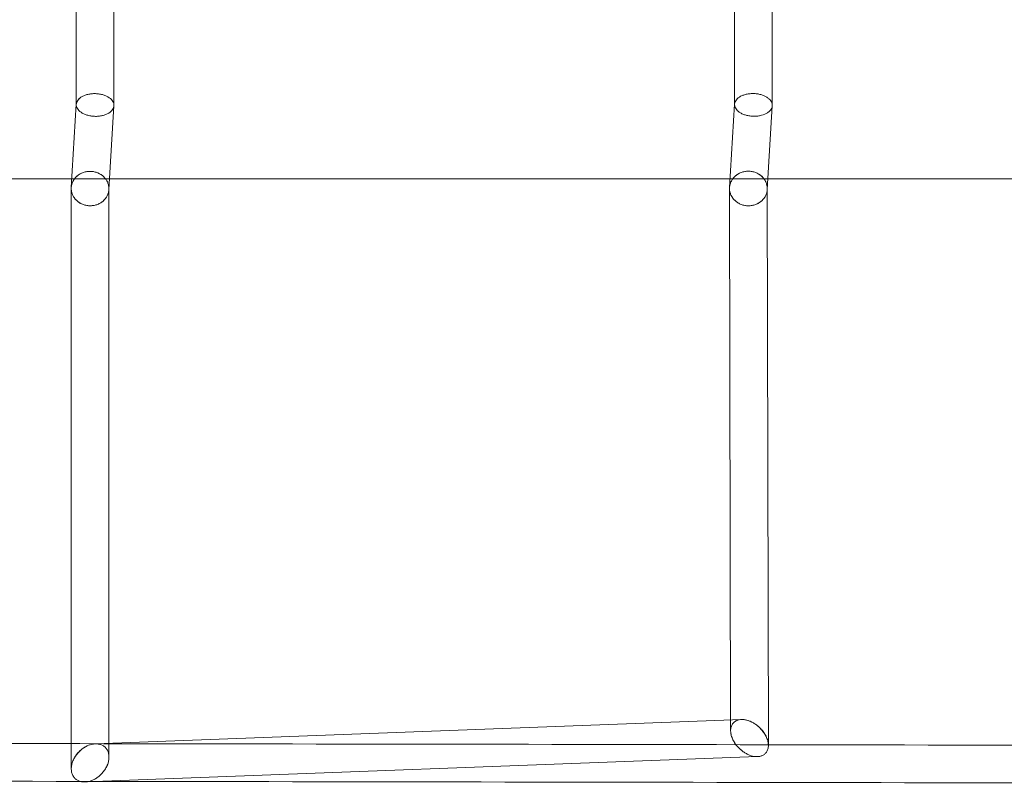
# Model space of a CAD drawing. Units: millimetres. Extents: x -7750 to 7750, y -2460 to 2460.
# Drawn here: x 1298 to 1795, y -374 to 11 of the extents above; entities that cross this region are included whole.
import ezdxf

# ---------------------------------------------------------------- set-up
doc = ezdxf.new("R2010")
doc.units = ezdxf.units.MM
doc.header["$LTSCALE"] = 20
doc.layers.add('2d', color=230, linetype='Continuous')

msp = doc.modelspace()

# ---------------------------------------------------------------- linework, layer by layer
at = {"layer": '2d', "linetype": 'Continuous', "lineweight": 0}
for p, q in [((1327.01, -31.57), (1327.01, 43.77)), ((1346.01, -31.94), (1346.01, 44.14)), ((1658.84, -31.53), (1658.84, 43.73)), ((1677.84, -31.89), (1677.84, 44.1)), ((1327.02, -31.36), (1324.48, -73.34)), ((1346.01, -32.14), (1343.45, -74.39)), ((1658.85, -31.32), (1656.31, -73.3)), ((1677.84, -32.1), (1675.28, -74.35)), ((1324.5, -366.2), (1324.46, -73.82)), ((1343.5, -360.32), (1343.46, -73.91)), ((1656.29, -73.8), (1656.84, -347.04)), ((1675.29, -73.85), (1675.86, -354.43)), ((1336.58, -353.65), (1662.28, -341.38)), ((1331.43, -372.86), (1670.42, -360.09)), ((1331.43, -372.86), (1331.43, -372.86))]:
    msp.add_line(p, q, dxfattribs=at)
for points, knots in [([(1334.75, -26.1), (1334.42, -26.13), (1334.1, -26.17), (1333.47, -26.28), (1333.15, -26.34), (1332.24, -26.55), (1331.66, -26.73), (1330.61, -27.15), (1330.13, -27.38), (1329.26, -27.9), (1328.88, -28.18), (1328.22, -28.78), (1327.94, -29.09), (1327.5, -29.74), (1327.32, -30.08), (1326.97, -31.1), (1326.95, -31.81), (1327.23, -32.85), (1327.38, -33.19), (1327.78, -33.86), (1328.03, -34.19), (1328.64, -34.82), (1328.99, -35.12), (1329.6, -35.55), (1329.82, -35.69), (1330.27, -35.95), (1330.51, -36.08), (1331.27, -36.43), (1331.82, -36.65), (1332.7, -36.92), (1333, -37), (1333.62, -37.15), (1333.94, -37.21), (1334.91, -37.37), (1335.58, -37.44), (1336.6, -37.48), (1336.93, -37.48), (1337.61, -37.46), (1337.94, -37.44), (1338.27, -37.41)], [0.03203249, 0.03203249, 0.03203249, 0.03203249, 0.03303457, 0.03303457, 0.03403665, 0.03403665, 0.03604081, 0.03604081, 0.03804496, 0.03804496, 0.04004912, 0.04004912, 0.04205328, 0.04205328, 0.04405743, 0.04405743, 0.04806575, 0.04806575, 0.0500699, 0.0500699, 0.05207406, 0.05207406, 0.05407822, 0.05407822, 0.0550803, 0.0550803, 0.05608238, 0.05608238, 0.05808653, 0.05808653, 0.05908861, 0.05908861, 0.06009069, 0.06009069, 0.06209485, 0.06209485, 0.06309693, 0.06309693, 0.064099, 0.064099, 0.064099, 0.064099]), ([(1334.75, -26.1), (1334.42, -26.13), (1334.09, -26.18), (1333.45, -26.28), (1333.14, -26.34), (1332.22, -26.55), (1331.66, -26.73), (1330.86, -27.04), (1330.61, -27.16), (1330.13, -27.39), (1329.9, -27.52), (1329.47, -27.78), (1329.27, -27.91), (1328.89, -28.19), (1328.71, -28.34), (1328.38, -28.64), (1328.23, -28.79), (1327.95, -29.11), (1327.82, -29.27), (1327.49, -29.75), (1327.32, -30.09), (1327.09, -30.77), (1327.02, -31.11), (1327, -31.81), (1327.04, -32.16), (1327.33, -33.2), (1327.73, -33.88), (1328.95, -35.14), (1329.77, -35.72), (1331.28, -36.44), (1331.83, -36.65), (1332.71, -36.92), (1333.01, -37.01), (1333.64, -37.15), (1333.95, -37.21), (1334.6, -37.32), (1334.93, -37.36), (1335.6, -37.43), (1336.27, -37.47), (1336.94, -37.48), (1337.61, -37.46), (1337.94, -37.44), (1338.27, -37.41)], [0.0320482, 0.0320482, 0.0320482, 0.0320482, 0.03305087, 0.03305087, 0.03405353, 0.03405353, 0.03605886, 0.03605886, 0.03706152, 0.03706152, 0.03806419, 0.03806419, 0.03906685, 0.03906685, 0.04006952, 0.04006952, 0.04107218, 0.04107218, 0.04207484, 0.04207484, 0.04408017, 0.04408017, 0.0460855, 0.0460855, 0.04809083, 0.04809083, 0.05210148, 0.05210148, 0.05611214, 0.05611214, 0.05811747, 0.05811747, 0.05912013, 0.05912013, 0.0601228, 0.0601228, 0.06112546, 0.06112546, 0.06212813, 0.06313079, 0.06313079, 0.06413345, 0.06413345, 0.06413345, 0.06413345]), ([(1338.27, -37.41), (1338.94, -37.34), (1339.57, -37.24), (1340.78, -36.96), (1341.35, -36.78), (1342.41, -36.36), (1342.9, -36.12), (1343.77, -35.6), (1344.15, -35.32), (1345.14, -34.42), (1345.59, -33.76), (1346.05, -32.39), (1346.07, -31.68), (1345.69, -30.3), (1345.29, -29.62), (1344.07, -28.36), (1343.24, -27.78), (1341.98, -27.18), (1341.72, -27.07), (1341.17, -26.86), (1340.88, -26.76), (1340, -26.49), (1339.37, -26.34), (1338.41, -26.18), (1338.08, -26.14), (1337.42, -26.08), (1337.08, -26.05), (1336.07, -26.02), (1335.41, -26.04), (1334.75, -26.1)], [0, 0, 0, 0, 0.00200301, 0.00200301, 0.00400603, 0.00400603, 0.00600904, 0.00600904, 0.00801205, 0.00801205, 0.01201808, 0.01201808, 0.0160241, 0.0160241, 0.02003013, 0.02003013, 0.02403615, 0.02403615, 0.02503766, 0.02503766, 0.02603916, 0.02603916, 0.02804218, 0.02804218, 0.02904368, 0.02904368, 0.03004519, 0.03004519, 0.0320482, 0.0320482, 0.0320482, 0.0320482]), ([(1338.27, -37.41), (1338.94, -37.34), (1339.57, -37.24), (1340.78, -36.96), (1341.35, -36.78), (1342.41, -36.36), (1342.9, -36.13), (1343.77, -35.6), (1344.15, -35.32), (1345.14, -34.42), (1345.59, -33.76), (1346.05, -32.39), (1346.07, -31.69), (1345.69, -30.3), (1345.29, -29.62), (1344.07, -28.36), (1343.25, -27.78), (1341.99, -27.18), (1341.73, -27.07), (1341.18, -26.86), (1340.89, -26.76), (1340.01, -26.49), (1339.39, -26.35), (1338.41, -26.19), (1338.08, -26.14), (1337.42, -26.08), (1337.09, -26.06), (1336.42, -26.03), (1336.09, -26.03), (1335.41, -26.05), (1335.08, -26.07), (1334.75, -26.1)], [0, 0, 0, 0, 0.00200203, 0.00200203, 0.00400406, 0.00400406, 0.00600609, 0.00600609, 0.00800812, 0.00800812, 0.01201218, 0.01201218, 0.01601625, 0.01601625, 0.02002031, 0.02002031, 0.02402437, 0.02402437, 0.02502538, 0.02502538, 0.0260264, 0.0260264, 0.02802843, 0.02802843, 0.02902945, 0.02902945, 0.03003046, 0.03003046, 0.03103148, 0.03103148, 0.03203249, 0.03203249, 0.03203249, 0.03203249]), ([(1668.52, -37.43), (1667.84, -37.43), (1667.18, -37.38), (1666.2, -37.24), (1665.88, -37.19), (1665.24, -37.06), (1664.93, -36.99), (1664.34, -36.82), (1664.05, -36.73), (1663.48, -36.53), (1663.21, -36.43), (1662.42, -36.09), (1661.94, -35.83), (1661.09, -35.28), (1660.71, -34.99), (1660.06, -34.37), (1659.78, -34.05), (1659.33, -33.38), (1659.16, -33.04), (1658.92, -32.35), (1658.86, -32), (1658.83, -31.31), (1658.87, -30.96), (1659.06, -30.27), (1659.21, -29.93), (1659.81, -28.94), (1660.42, -28.32), (1661.45, -27.64), (1661.67, -27.51), (1662.13, -27.26), (1662.38, -27.14), (1662.89, -26.92), (1663.15, -26.82), (1663.71, -26.63), (1664, -26.54), (1664.89, -26.31), (1665.51, -26.19), (1666.48, -26.07), (1666.82, -26.04), (1667.49, -26), (1667.82, -25.99), (1668.16, -25.99)], [0, 0, 0, 0, 0.00200589, 0.00200589, 0.00300884, 0.00300884, 0.00401178, 0.00401178, 0.00501473, 0.00501473, 0.00601767, 0.00601767, 0.00802357, 0.00802357, 0.01002946, 0.01002946, 0.01203535, 0.01203535, 0.01404124, 0.01404124, 0.01604713, 0.01604713, 0.01805302, 0.01805302, 0.02005891, 0.02005891, 0.0240707, 0.0240707, 0.02507364, 0.02507364, 0.02607659, 0.02607659, 0.02707953, 0.02707953, 0.02808248, 0.02808248, 0.03008837, 0.03008837, 0.03109132, 0.03109132, 0.03209426, 0.03209426, 0.03209426, 0.03209426]), ([(1668.52, -37.43), (1667.84, -37.43), (1667.18, -37.38), (1666.2, -37.24), (1665.88, -37.19), (1665.24, -37.06), (1664.93, -36.99), (1664.34, -36.82), (1664.05, -36.73), (1663.48, -36.54), (1663.21, -36.43), (1662.42, -36.09), (1661.94, -35.83), (1661.09, -35.28), (1660.71, -34.99), (1660.06, -34.37), (1659.78, -34.05), (1659.33, -33.38), (1659.16, -33.04), (1658.92, -32.35), (1658.86, -32), (1658.83, -31.31), (1658.87, -30.96), (1659.06, -30.27), (1659.21, -29.93), (1659.81, -28.94), (1660.42, -28.32), (1661.45, -27.64), (1661.67, -27.51), (1662.13, -27.26), (1662.38, -27.15), (1662.89, -26.92), (1663.16, -26.82), (1663.71, -26.63), (1664, -26.54), (1664.89, -26.31), (1665.51, -26.19), (1666.48, -26.07), (1666.82, -26.04), (1667.49, -26), (1667.82, -25.99), (1668.16, -25.99)], [0, 0, 0, 0, 0.00200589, 0.00200589, 0.00300883, 0.00300883, 0.00401178, 0.00401178, 0.00501472, 0.00501472, 0.00601767, 0.00601767, 0.00802356, 0.00802356, 0.01002945, 0.01002945, 0.01203534, 0.01203534, 0.01404123, 0.01404123, 0.01604712, 0.01604712, 0.01805301, 0.01805301, 0.0200589, 0.0200589, 0.02407067, 0.02407067, 0.02507362, 0.02507362, 0.02607656, 0.02607656, 0.02707951, 0.02707951, 0.02808245, 0.02808245, 0.03008834, 0.03008834, 0.03109129, 0.03109129, 0.03209423, 0.03209423, 0.03209423, 0.03209423]), ([(1668.16, -25.99), (1668.84, -26), (1669.5, -26.05), (1670.48, -26.18), (1670.81, -26.24), (1671.44, -26.36), (1671.75, -26.44), (1672.35, -26.6), (1672.64, -26.69), (1673.2, -26.89), (1673.48, -27), (1674.26, -27.34), (1674.74, -27.59), (1675.6, -28.14), (1675.98, -28.44), (1676.63, -29.06), (1676.91, -29.38), (1677.36, -30.04), (1677.53, -30.38), (1677.76, -31.08), (1677.83, -31.42), (1677.85, -32.12), (1677.81, -32.47), (1677.63, -33.16), (1677.48, -33.5), (1677.08, -34.16), (1676.82, -34.48), (1676.21, -35.09), (1675.85, -35.38), (1674.62, -36.19), (1673.58, -36.65), (1672.09, -37.04), (1671.79, -37.11), (1671.16, -37.23), (1670.85, -37.28), (1669.88, -37.4), (1669.2, -37.44), (1668.52, -37.43)], [0.03209426, 0.03209426, 0.03209426, 0.03209426, 0.03409993, 0.03409993, 0.03510277, 0.03510277, 0.0361056, 0.0361056, 0.03710843, 0.03710843, 0.03811127, 0.03811127, 0.04011694, 0.04011694, 0.0421226, 0.0421226, 0.04412827, 0.04412827, 0.04613394, 0.04613394, 0.04813961, 0.04813961, 0.05014528, 0.05014528, 0.05215094, 0.05215094, 0.05415661, 0.05415661, 0.05616228, 0.05616228, 0.06017362, 0.06017362, 0.06117645, 0.06117645, 0.06217928, 0.06217928, 0.06418495, 0.06418495, 0.06418495, 0.06418495]), ([(1668.16, -25.99), (1668.84, -26), (1669.5, -26.05), (1670.48, -26.18), (1670.81, -26.24), (1671.44, -26.36), (1671.75, -26.44), (1672.35, -26.6), (1672.64, -26.69), (1673.2, -26.89), (1673.48, -27), (1674.26, -27.34), (1674.74, -27.59), (1675.6, -28.14), (1675.98, -28.44), (1676.63, -29.06), (1676.91, -29.38), (1677.36, -30.04), (1677.53, -30.38), (1677.76, -31.07), (1677.83, -31.42), (1677.85, -32.12), (1677.81, -32.47), (1677.63, -33.16), (1677.48, -33.5), (1677.08, -34.16), (1676.82, -34.48), (1676.21, -35.09), (1675.85, -35.38), (1674.61, -36.19), (1673.58, -36.65), (1672.09, -37.04), (1671.79, -37.11), (1671.16, -37.23), (1670.85, -37.28), (1669.88, -37.4), (1669.2, -37.44), (1668.52, -37.43)], [0.03209423, 0.03209423, 0.03209423, 0.03209423, 0.03409989, 0.03409989, 0.03510272, 0.03510272, 0.03610555, 0.03610555, 0.03710838, 0.03710838, 0.03811121, 0.03811121, 0.04011687, 0.04011687, 0.04212253, 0.04212253, 0.04412819, 0.04412819, 0.04613385, 0.04613385, 0.04813951, 0.04813951, 0.05014517, 0.05014517, 0.05215083, 0.05215083, 0.05415649, 0.05415649, 0.05616215, 0.05616215, 0.06017347, 0.06017347, 0.0611763, 0.0611763, 0.06217913, 0.06217913, 0.06418479, 0.06418479, 0.06418479, 0.06418479]), ([(1330.82, -68.9), (1317.08, -68.9), (1303.34, -68.9), (1261.27, -68.9), (1232.94, -68.9), (1176.23, -68.9), (1147.86, -68.9), (1091.09, -68.9), (1062.69, -68.9), (1024.38, -68.9), (1014.49, -68.9), (1004.6, -68.9)], [598.454593, 598.454593, 598.454593, 598.454593, 640.080971, 640.080971, 725.808097, 725.808097, 811.539117, 811.539117, 897.270161, 897.270161, 927.111487, 927.111487, 927.111487, 927.111487]), ([(1324.49, -73.17), (1324.52, -72.74), (1324.59, -72.3), (1324.98, -70.78), (1325.5, -69.73), (1326.58, -68.35), (1326.99, -67.92), (1327.89, -67.14), (1328.38, -66.8), (1329.44, -66.2), (1330, -65.95), (1331.16, -65.55), (1331.76, -65.4), (1332.38, -65.31)], [0.01726398, 0.01726398, 0.01726398, 0.01726398, 0.01869777, 0.01869777, 0.02243733, 0.02243733, 0.02430711, 0.02430711, 0.02617688, 0.02617688, 0.02804666, 0.02804666, 0.02991644, 0.02991644, 0.02991644, 0.02991644]), ([(1324.91, -71.19), (1324.92, -71.15), (1324.94, -71.11), (1325.05, -70.8), (1325.17, -70.53), (1325.53, -69.8), (1325.81, -69.34), (1326.15, -68.9)], [0.019369382, 0.019369382, 0.019369382, 0.019369382, 0.019511285, 0.019511285, 0.020440393, 0.020440393, 0.022178988, 0.022178988, 0.022178988, 0.022178988]), ([(1326.15, -68.9), (1326.17, -68.87), (1326.19, -68.84), (1326.58, -68.34), (1326.99, -67.92), (1327.66, -67.34), (1327.9, -67.16), (1328.39, -66.81), (1328.65, -66.65), (1329.44, -66.2), (1329.99, -65.95), (1331.15, -65.55), (1331.76, -65.4), (1332.38, -65.31)], [0.022178988, 0.022178988, 0.022178988, 0.022178988, 0.022298611, 0.022298611, 0.024156828, 0.024156828, 0.025085937, 0.025085937, 0.026015046, 0.026015046, 0.027873264, 0.027873264, 0.029731481, 0.029731481, 0.029731481, 0.029731481]), ([(1332.38, -65.31), (1332.99, -65.22), (1333.61, -65.18), (1334.86, -65.22), (1335.48, -65.3), (1337.3, -65.69), (1338.46, -66.17), (1339.98, -67.16), (1340.45, -67.54), (1341.18, -68.25), (1341.46, -68.57), (1341.72, -68.9)], [0.02991644, 0.02991644, 0.02991644, 0.02991644, 0.03178662, 0.03178662, 0.0336568, 0.0336568, 0.03739717, 0.03739717, 0.03926735, 0.03926735, 0.0405999, 0.0405999, 0.0405999, 0.0405999]), ([(1332.38, -65.31), (1332.99, -65.22), (1333.61, -65.18), (1334.54, -65.21), (1334.86, -65.24), (1335.47, -65.31), (1336.08, -65.41), (1336.68, -65.57), (1337.27, -65.75), (1337.56, -65.86), (1338.42, -66.21), (1338.96, -66.5), (1339.72, -66.99), (1339.96, -67.17), (1340.43, -67.55), (1340.66, -67.75), (1341.18, -68.25), (1341.46, -68.57), (1341.72, -68.9)], [0.02973148, 0.02973148, 0.02973148, 0.02973148, 0.03158928, 0.03158928, 0.03251818, 0.03251818, 0.03344708, 0.03437598, 0.03437598, 0.03530489, 0.03530489, 0.03716269, 0.03716269, 0.03809159, 0.03809159, 0.03902049, 0.03902049, 0.04035352, 0.04035352, 0.04035352, 0.04035352]), ([(1920.26, -68.9), (1916.99, -68.9), (1913.73, -68.9), (1900.68, -68.9), (1890.88, -68.9), (1853.09, -68.9), (1825.06, -68.9), (1768.96, -68.9), (1740.89, -68.9), (1684.69, -68.9), (1656.56, -68.9), (1600.26, -68.9), (1572.09, -68.9), (1515.7, -68.9), (1487.48, -68.9), (1431.01, -68.9), (1402.75, -68.9), (1361.71, -68.9), (1348.95, -68.9), (1336.19, -68.9)], [0, 0, 0, 0, 10.000001, 10.000001, 40.000041, 40.000041, 125.726995, 125.726995, 211.453495, 211.453495, 297.180142, 297.180142, 382.905866, 382.905866, 468.633388, 468.633388, 554.360009, 554.360009, 593.034943, 593.034943, 593.034943, 593.034943]), ([(1341.72, -68.9), (1341.82, -69.03), (1341.92, -69.17), (1342.34, -69.79), (1342.62, -70.3), (1343.06, -71.36), (1343.23, -71.91), (1343.42, -72.96), (1343.46, -73.45), (1343.46, -73.94)], [0.040599896, 0.040599896, 0.040599896, 0.040599896, 0.041137537, 0.041137537, 0.04300772, 0.04300772, 0.044877903, 0.044877903, 0.046490957, 0.046490957, 0.046490957, 0.046490957]), ([(1341.72, -68.9), (1341.82, -69.03), (1341.91, -69.16), (1342.17, -69.54), (1342.33, -69.79), (1342.61, -70.3), (1342.73, -70.56), (1343.06, -71.36), (1343.22, -71.9), (1343.42, -72.95), (1343.46, -73.43), (1343.46, -73.91)], [0.040353518, 0.040353518, 0.040353518, 0.040353518, 0.040878289, 0.040878289, 0.04180719, 0.04180719, 0.042736091, 0.042736091, 0.044593892, 0.044593892, 0.046180667, 0.046180667, 0.046180667, 0.046180667]), ([(1656.29, -73.8), (1656.29, -73.79), (1656.29, -73.78), (1656.29, -73.5), (1656.31, -73.21), (1656.37, -72.64), (1656.41, -72.36), (1656.6, -71.52), (1656.78, -70.98), (1657.13, -70.19), (1657.27, -69.93), (1657.56, -69.43), (1657.72, -69.19), (1657.91, -68.93), (1657.92, -68.92), (1657.93, -68.9)], [0.014850704, 0.014850704, 0.014850704, 0.014850704, 0.01486988, 0.01486988, 0.015799247, 0.015799247, 0.016728614, 0.016728614, 0.018587349, 0.018587349, 0.019516717, 0.019516717, 0.020446084, 0.020446084, 0.020518948, 0.020518948, 0.020518948, 0.020518948]), ([(1665.79, -65.12), (1665.17, -65.12), (1664.55, -65.17), (1663.33, -65.39), (1662.73, -65.55), (1661, -66.2), (1659.95, -66.84), (1658.63, -68.04), (1658.24, -68.48), (1657.55, -69.43), (1657.25, -69.93), (1656.78, -70.96), (1656.61, -71.49), (1656.48, -72.04)], [0.02992455, 0.02992455, 0.02992455, 0.02992455, 0.03179525, 0.03179525, 0.03366595, 0.03366595, 0.03740736, 0.03740736, 0.03927806, 0.03927806, 0.04114876, 0.04114876, 0.04296652, 0.04296652, 0.04296652, 0.04296652]), ([(1657.93, -68.9), (1658.27, -68.45), (1658.65, -68.03), (1659.51, -67.24), (1659.99, -66.88), (1660.77, -66.41), (1661.03, -66.26), (1661.58, -66), (1661.87, -65.87), (1662.73, -65.55), (1663.32, -65.39), (1664.54, -65.17), (1665.17, -65.12), (1665.79, -65.12)], [0.020518948, 0.020518948, 0.020518948, 0.020518948, 0.022304819, 0.022304819, 0.024163554, 0.024163554, 0.025092922, 0.025092922, 0.026022289, 0.026022289, 0.027881024, 0.027881024, 0.029739759, 0.029739759, 0.029739759, 0.029739759]), ([(1665.79, -65.12), (1666.41, -65.12), (1667.03, -65.18), (1667.95, -65.35), (1668.25, -65.42), (1668.85, -65.59), (1669.43, -65.79), (1669.99, -66.03), (1670.54, -66.3), (1670.81, -66.45), (1671.59, -66.93), (1672.07, -67.3), (1672.73, -67.9), (1672.94, -68.12), (1673.3, -68.52), (1673.45, -68.71), (1673.6, -68.9)], [0.029739759, 0.029739759, 0.029739759, 0.029739759, 0.031598075, 0.031598075, 0.032527233, 0.032527233, 0.033456391, 0.034385549, 0.034385549, 0.035314708, 0.035314708, 0.037173024, 0.037173024, 0.038102182, 0.038102182, 0.03885864, 0.03885864, 0.03885864, 0.03885864]), ([(1674.42, -70.22), (1673.95, -69.29), (1673.3, -68.43), (1672.08, -67.3), (1671.59, -66.93), (1670.56, -66.3), (1670.01, -66.02), (1668.86, -65.58), (1668.26, -65.41), (1667.04, -65.18), (1666.41, -65.12), (1665.79, -65.12)], [0.0190837, 0.0190837, 0.0190837, 0.0190837, 0.02244341, 0.02244341, 0.0243137, 0.0243137, 0.02618398, 0.02618398, 0.02805427, 0.02805427, 0.02992455, 0.02992455, 0.02992455, 0.02992455]), ([(1673.6, -68.9), (1673.63, -68.94), (1673.66, -68.99), (1673.81, -69.19), (1673.93, -69.36), (1674.03, -69.53)], [0.0388586397, 0.0388586397, 0.0388586397, 0.0388586397, 0.0390313399, 0.0390313399, 0.0396746327, 0.0396746327, 0.0396746327, 0.0396746327]), ([(1324.46, -73.82), (1324.46, -73.73), (1324.46, -73.65), (1324.48, -73), (1324.56, -72.45), (1324.7, -71.9)], [0.016444398, 0.016444398, 0.016444398, 0.016444398, 0.016723958, 0.016723958, 0.018567503, 0.018567503, 0.018567503, 0.018567503]), ([(1324.46, -73.84), (1324.46, -73.75), (1324.46, -73.66), (1324.47, -73.43), (1324.48, -73.3), (1324.49, -73.17)], [0.0165213039, 0.0165213039, 0.0165213039, 0.0165213039, 0.0168279968, 0.0168279968, 0.0172639839, 0.0172639839, 0.0172639839, 0.0172639839]), ([(1335.55, -82.42), (1334.93, -82.51), (1334.31, -82.55), (1333.38, -82.52), (1333.07, -82.5), (1332.45, -82.42), (1332.14, -82.37), (1331.23, -82.17), (1330.64, -81.99), (1329.79, -81.64), (1329.51, -81.51), (1328.97, -81.22), (1328.7, -81.07), (1327.95, -80.57), (1327.48, -80.2), (1326.84, -79.57), (1326.63, -79.35), (1326.25, -78.9), (1325.9, -78.43), (1325.59, -77.94), (1325.32, -77.43), (1325.19, -77.17), (1324.86, -76.37), (1324.7, -75.82), (1324.54, -74.98), (1324.51, -74.7), (1324.47, -74.22), (1324.46, -74.02), (1324.46, -73.82)], [0, 0, 0, 0, 0.00185822, 0.00185822, 0.00278733, 0.00278733, 0.00371644, 0.00371644, 0.00557465, 0.00557465, 0.00650376, 0.00650376, 0.00743287, 0.00743287, 0.00929109, 0.00929109, 0.0102202, 0.0102202, 0.01114931, 0.01207841, 0.01207841, 0.01300752, 0.01300752, 0.01486574, 0.01486574, 0.01579485, 0.01579485, 0.0164444, 0.0164444, 0.0164444, 0.0164444]), ([(1335.55, -82.42), (1334.32, -82.6), (1333.05, -82.56), (1330.62, -82.04), (1329.47, -81.56), (1327.44, -80.24), (1326.57, -79.39), (1325.58, -77.94), (1325.3, -77.43), (1324.86, -76.37), (1324.7, -75.82), (1324.51, -74.79), (1324.46, -74.32), (1324.46, -73.84)], [0, 0, 0, 0, 0.00373955, 0.00373955, 0.00747911, 0.00747911, 0.01121866, 0.01121866, 0.01308844, 0.01308844, 0.01495822, 0.01495822, 0.0165213, 0.0165213, 0.0165213, 0.0165213]), ([(1324.7, -71.9), (1324.7, -71.89), (1324.7, -71.89), (1324.76, -71.65), (1324.83, -71.42), (1324.91, -71.19)], [0.0185675029, 0.0185675029, 0.0185675029, 0.0185675029, 0.0185821758, 0.0185821758, 0.019369382, 0.019369382, 0.019369382, 0.019369382]), ([(1343.46, -73.91), (1343.46, -74), (1343.46, -74.08), (1343.45, -74.44), (1343.42, -74.72), (1343.35, -75.29), (1343.29, -75.57), (1343.08, -76.4), (1342.89, -76.93), (1342.38, -77.96), (1342.07, -78.46), (1341.35, -79.38), (1340.95, -79.8), (1340.27, -80.39), (1340.03, -80.57), (1339.54, -80.92), (1339.28, -81.08), (1338.5, -81.53), (1337.94, -81.78), (1336.77, -82.18), (1336.17, -82.33), (1335.55, -82.42)], [0.04618067, 0.04618067, 0.04618067, 0.04618067, 0.04645169, 0.04645169, 0.04738059, 0.04738059, 0.04830949, 0.04830949, 0.0501673, 0.0501673, 0.0520251, 0.0520251, 0.0538829, 0.0538829, 0.0548118, 0.0548118, 0.0557407, 0.0557407, 0.0575985, 0.0575985, 0.0594563, 0.0594563, 0.0594563, 0.0594563]), ([(1343.46, -73.94), (1343.46, -74.01), (1343.46, -74.09), (1343.44, -74.74), (1343.36, -75.3), (1342.94, -76.96), (1342.42, -78.01), (1341.34, -79.39), (1340.93, -79.82), (1340.03, -80.59), (1339.54, -80.94), (1338.74, -81.38), (1338.47, -81.52), (1337.92, -81.77), (1337.63, -81.88), (1336.76, -82.18), (1336.16, -82.33), (1335.55, -82.42)], [0.04649096, 0.04649096, 0.04649096, 0.04649096, 0.04674809, 0.04674809, 0.04861827, 0.04861827, 0.05235863, 0.05235863, 0.05422882, 0.05422882, 0.056099, 0.056099, 0.05703409, 0.05703409, 0.05796918, 0.05796918, 0.05983937, 0.05983937, 0.05983937, 0.05983937]), ([(1656.48, -72.04), (1656.48, -72.05), (1656.48, -72.07), (1656.35, -72.64), (1656.29, -73.21), (1656.29, -73.79), (1656.29, -73.81), (1656.29, -73.82)], [0.042966522, 0.042966522, 0.042966522, 0.042966522, 0.04301946, 0.04301946, 0.044890162, 0.044890162, 0.044935722, 0.044935722, 0.044935722, 0.044935722]), ([(1665.79, -82.53), (1665.16, -82.53), (1664.55, -82.47), (1663.63, -82.3), (1663.33, -82.23), (1662.73, -82.06), (1662.44, -81.96), (1661.57, -81.63), (1661.03, -81.36), (1660.25, -80.88), (1660, -80.7), (1659.52, -80.34), (1659.29, -80.14), (1658.63, -79.54), (1658.24, -79.1), (1657.72, -78.38), (1657.55, -78.13), (1657.26, -77.63), (1657, -77.11), (1656.79, -76.58), (1656.61, -76.03), (1656.53, -75.75), (1656.35, -74.92), (1656.29, -74.36), (1656.29, -73.8)], [0, 0, 0, 0, 0.00185873, 0.00185873, 0.0027881, 0.0027881, 0.00371747, 0.00371747, 0.0055762, 0.0055762, 0.00650557, 0.00650557, 0.00743494, 0.00743494, 0.00929367, 0.00929367, 0.01022304, 0.01022304, 0.01115241, 0.01208178, 0.01208178, 0.01301114, 0.01301114, 0.0148507, 0.0148507, 0.0148507, 0.0148507]), ([(1656.29, -73.82), (1656.29, -74.38), (1656.36, -74.93), (1656.59, -76.04), (1656.78, -76.58), (1657.49, -78.17), (1658.19, -79.14), (1659.51, -80.35), (1659.99, -80.72), (1661.03, -81.36), (1661.58, -81.63), (1662.44, -81.96), (1662.74, -82.06), (1663.33, -82.23), (1663.64, -82.3), (1664.55, -82.47), (1665.17, -82.53), (1665.79, -82.53)], [0.04493572, 0.04493572, 0.04493572, 0.04493572, 0.04676086, 0.04676086, 0.04863156, 0.04863156, 0.05237297, 0.05237297, 0.05424367, 0.05424367, 0.05611437, 0.05611437, 0.05704972, 0.05704972, 0.05798507, 0.05798507, 0.05985577, 0.05985577, 0.05985577, 0.05985577]), ([(1675.29, -73.85), (1675.29, -73.86), (1675.29, -73.86), (1675.29, -74.44), (1675.23, -75.01), (1675.05, -75.84), (1674.98, -76.11), (1674.8, -76.66), (1674.69, -76.93), (1674.33, -77.72), (1674.04, -78.22), (1673.35, -79.16), (1672.95, -79.61), (1672.08, -80.4), (1671.6, -80.76), (1670.82, -81.24), (1670.55, -81.38), (1670.01, -81.65), (1669.73, -81.77), (1668.87, -82.09), (1668.27, -82.26), (1667.04, -82.48), (1666.42, -82.53), (1665.79, -82.53)], [0.04459155, 0.04459155, 0.04459155, 0.04459155, 0.04460629, 0.04460629, 0.0464646, 0.0464646, 0.04739376, 0.04739376, 0.04832292, 0.04832292, 0.05018124, 0.05018124, 0.05203955, 0.05203955, 0.05389787, 0.05389787, 0.05482703, 0.05482703, 0.05575619, 0.05575619, 0.0576145, 0.0576145, 0.05947282, 0.05947282, 0.05947282, 0.05947282]), ([(1665.79, -82.53), (1667.04, -82.54), (1668.28, -82.31), (1670.58, -81.45), (1671.63, -80.81), (1673.39, -79.21), (1674.09, -78.24), (1674.81, -76.67), (1674.99, -76.13), (1675.23, -75.01), (1675.29, -74.45), (1675.29, -73.88)], [0, 0, 0, 0, 0.00374057, 0.00374057, 0.00748114, 0.00748114, 0.01122171, 0.01122171, 0.01309199, 0.01309199, 0.01495827, 0.01495827, 0.01495827, 0.01495827]), ([(1674.3, -69.99), (1674.4, -70.17), (1674.49, -70.35), (1674.69, -70.8), (1674.79, -71.07), (1674.97, -71.62), (1675.05, -71.89), (1675.23, -72.72), (1675.29, -73.28), (1675.29, -73.85)], [0.040240825, 0.040240825, 0.040240825, 0.040240825, 0.040889656, 0.040889656, 0.041818814, 0.041818814, 0.042747972, 0.042747972, 0.044591554, 0.044591554, 0.044591554, 0.044591554]), ([(1675.29, -73.88), (1675.29, -73.88), (1675.29, -73.87), (1675.29, -73.3), (1675.23, -72.73), (1674.99, -71.62), (1674.81, -71.07), (1674.52, -70.43), (1674.47, -70.33), (1674.42, -70.22)], [0.014958267, 0.014958267, 0.014958267, 0.014958267, 0.014962275, 0.014962275, 0.01683256, 0.01683256, 0.018702844, 0.018702844, 0.019083701, 0.019083701, 0.019083701, 0.019083701]), ([(1664.98, -341.7), (1664.92, -341.68), (1664.86, -341.67), (1664.54, -341.59), (1664.28, -341.54), (1663.78, -341.46), (1663.53, -341.43), (1662.78, -341.37), (1662.29, -341.37), (1661.34, -341.46), (1660.88, -341.55), (1660.21, -341.78), (1659.99, -341.86), (1659.56, -342.07), (1659.35, -342.18), (1658.95, -342.44), (1658.76, -342.59), (1658.39, -342.92), (1658.22, -343.1), (1657.73, -343.7), (1657.45, -344.17), (1657.13, -345), (1657.05, -345.3), (1656.92, -345.92), (1656.87, -346.26), (1656.81, -347.31), (1656.87, -348.05), (1657.11, -349.2), (1657.22, -349.58), (1657.46, -350.34), (1657.61, -350.72), (1658.08, -351.81), (1658.46, -352.49), (1659.09, -353.46), (1659.31, -353.77), (1659.76, -354.36), (1659.99, -354.65), (1660.46, -355.19), (1660.7, -355.45), (1661.19, -355.94), (1661.44, -356.18), (1662.2, -356.86), (1662.7, -357.26), (1663.73, -357.99), (1664.25, -358.31), (1665.3, -358.88), (1665.82, -359.12), (1666.35, -359.33)], [0.03978177, 0.03978177, 0.03978177, 0.03978177, 0.04006231, 0.04006231, 0.0412396, 0.0412396, 0.04241688, 0.04241688, 0.04477145, 0.04477145, 0.04712601, 0.04712601, 0.0483033, 0.0483033, 0.04948058, 0.04948058, 0.05065786, 0.05065786, 0.05183515, 0.05183515, 0.05418971, 0.05418971, 0.055367, 0.055367, 0.05654428, 0.05654428, 0.05889885, 0.05889885, 0.06007613, 0.06007613, 0.06125341, 0.06125341, 0.06360798, 0.06360798, 0.06478526, 0.06478526, 0.06596255, 0.06596255, 0.06713983, 0.06713983, 0.06831711, 0.06831711, 0.07067168, 0.07067168, 0.07302625, 0.07302625, 0.07538081, 0.07538081, 0.07538081, 0.07538081]), ([(1662.28, -341.38), (1662.12, -341.39), (1661.95, -341.4), (1661.31, -341.47), (1660.85, -341.56), (1659.95, -341.86), (1659.53, -342.06), (1658.73, -342.59), (1658.36, -342.92), (1657.87, -343.52), (1657.72, -343.74), (1657.45, -344.21), (1657.33, -344.47), (1657.13, -345.02), (1657.04, -345.31), (1656.91, -345.93), (1656.87, -346.27), (1656.83, -346.96), (1656.84, -347.32), (1656.88, -347.87), (1656.9, -348.06), (1656.96, -348.44), (1656.99, -348.62), (1657.11, -349.19), (1657.21, -349.57), (1657.45, -350.32), (1657.59, -350.69), (1657.91, -351.42), (1658.08, -351.77), (1658.46, -352.46), (1658.66, -352.79), (1659.28, -353.76), (1659.73, -354.35), (1660.68, -355.44), (1661.17, -355.94), (1662.18, -356.85), (1662.69, -357.25), (1663.73, -357.99), (1664.25, -358.31), (1665.04, -358.74), (1665.3, -358.87), (1665.82, -359.11), (1666.09, -359.23), (1666.35, -359.33)], [0.04447502, 0.04447502, 0.04447502, 0.04447502, 0.04526871, 0.04526871, 0.04764689, 0.04764689, 0.05002507, 0.05002507, 0.05240325, 0.05240325, 0.05359234, 0.05359234, 0.05478143, 0.05478143, 0.05597052, 0.05597052, 0.05715961, 0.05715961, 0.0583487, 0.0583487, 0.05894324, 0.05894324, 0.05953779, 0.05953779, 0.06072688, 0.06072688, 0.06191596, 0.06191596, 0.06310505, 0.06310505, 0.06429414, 0.06429414, 0.06667232, 0.06667232, 0.0690505, 0.0690505, 0.07142868, 0.07142868, 0.07380686, 0.07380686, 0.07499595, 0.07499595, 0.07618504, 0.07618504, 0.07618504, 0.07618504]), ([(1666.35, -342.14), (1665.3, -341.74), (1664.27, -341.49), (1662.93, -341.38), (1662.6, -341.37), (1662.28, -341.38)], [0.038134174, 0.038134174, 0.038134174, 0.038134174, 0.042890532, 0.042890532, 0.044475024, 0.044475024, 0.044475024, 0.044475024]), ([(1675.85, -354.1), (1675.85, -353.99), (1675.84, -353.89), (1675.82, -353.61), (1675.8, -353.42), (1675.74, -353.04), (1675.71, -352.85), (1675.59, -352.28), (1675.49, -351.9), (1675.24, -351.15), (1675.1, -350.78), (1674.63, -349.69), (1674.25, -349.01), (1673.42, -347.72), (1672.97, -347.12), (1672.02, -346.03), (1671.53, -345.53), (1670.52, -344.63), (1670.01, -344.22), (1668.97, -343.48), (1668.45, -343.16), (1667.4, -342.59), (1666.87, -342.35), (1666.35, -342.14)], [0.01992468, 0.01992468, 0.01992468, 0.01992468, 0.02025878, 0.02025878, 0.02085463, 0.02085463, 0.02145047, 0.02145047, 0.02264217, 0.02264217, 0.02383386, 0.02383386, 0.02621724, 0.02621724, 0.02860063, 0.02860063, 0.03098402, 0.03098402, 0.0333674, 0.0333674, 0.03575079, 0.03575079, 0.03813417, 0.03813417, 0.03813417, 0.03813417]), ([(1666.35, -359.33), (1667.4, -359.74), (1668.42, -359.98), (1669.91, -360.11), (1670.4, -360.11), (1671.12, -360.03), (1671.36, -360), (1671.82, -359.9), (1672.05, -359.84), (1672.72, -359.62), (1673.15, -359.42), (1673.75, -359.02), (1673.94, -358.88), (1674.31, -358.55), (1674.48, -358.37), (1674.81, -357.97), (1674.96, -357.75), (1675.24, -357.27), (1675.36, -357.02), (1675.57, -356.47), (1675.65, -356.17), (1675.75, -355.7), (1675.78, -355.53), (1675.82, -355.2), (1675.84, -355.03), (1675.86, -354.51), (1675.86, -354.15), (1675.81, -353.6), (1675.79, -353.41), (1675.74, -353.03), (1675.7, -352.84), (1675.58, -352.27), (1675.48, -351.89), (1675.23, -351.13), (1675.09, -350.75), (1674.77, -350.02), (1674.6, -349.67), (1674.22, -348.97), (1674.02, -348.64), (1673.39, -347.68), (1672.94, -347.09), (1671.99, -346), (1671.5, -345.51), (1670.5, -344.61), (1669.99, -344.2), (1669.21, -343.66), (1668.95, -343.48), (1668.43, -343.16), (1668.17, -343.01), (1667.71, -342.76), (1667.51, -342.66), (1667.31, -342.56)], [0, 0, 0, 0, 0.00471347, 0.00471347, 0.0070702, 0.0070702, 0.00824857, 0.00824857, 0.00942694, 0.00942694, 0.01178367, 0.01178367, 0.01296204, 0.01296204, 0.0141404, 0.0141404, 0.01531877, 0.01531877, 0.01649714, 0.01649714, 0.01767551, 0.01767551, 0.01826469, 0.01826469, 0.01885387, 0.01885387, 0.02003224, 0.02003224, 0.02062142, 0.02062142, 0.02121061, 0.02121061, 0.02238897, 0.02238897, 0.02356734, 0.02356734, 0.02474571, 0.02474571, 0.02592407, 0.02592407, 0.02828081, 0.02828081, 0.03063754, 0.03063754, 0.03299428, 0.03299428, 0.03417264, 0.03417264, 0.03535101, 0.03535101, 0.0362582, 0.0362582, 0.0362582, 0.0362582]), ([(-1916.96, -354.53), (-1665.48, -354.03), (-1411.82, -353.63), (-901.88, -353.03), (-645.59, -352.83), (-132.13, -352.63), (125.04, -352.63), (638.49, -352.83), (894.78, -353.03), (1404.73, -353.63), (1658.39, -354.03), (1909.86, -354.53)], [1.3640749, 1.3640749, 1.3640749, 1.3640749, 1.4467632, 1.4467632, 1.5294519, 1.5294519, 1.6121407, 1.6121407, 1.6948295, 1.6948295, 1.7775177, 1.7775177, 1.7775177, 1.7775177]), ([(1332.42, -354.73), (1331.88, -354.98), (1331.34, -355.28), (1330.3, -355.96), (1329.79, -356.34), (1328.81, -357.18), (1328.34, -357.64), (1327.66, -358.4), (1327.44, -358.67), (1327.01, -359.21), (1326.81, -359.5), (1326.42, -360.08), (1326.24, -360.38), (1325.88, -361), (1325.72, -361.33), (1325.26, -362.32), (1325.01, -363), (1324.74, -364.06), (1324.67, -364.42), (1324.56, -365.12), (1324.52, -365.48), (1324.49, -366.18), (1324.5, -366.52), (1324.56, -367.21), (1324.6, -367.55), (1324.74, -368.19), (1324.83, -368.5), (1325.04, -369.09), (1325.17, -369.38), (1325.45, -369.91), (1325.61, -370.16), (1325.96, -370.62), (1326.14, -370.84), (1326.73, -371.43), (1327.17, -371.75), (1327.86, -372.15), (1328.11, -372.26), (1328.54, -372.44), (1328.73, -372.5), (1328.92, -372.56)], [0.03468416, 0.03468416, 0.03468416, 0.03468416, 0.03684998, 0.03684998, 0.0390158, 0.0390158, 0.04118162, 0.04118162, 0.04226453, 0.04226453, 0.04334743, 0.04334743, 0.04443034, 0.04443034, 0.04551325, 0.04551325, 0.04767907, 0.04767907, 0.04876198, 0.04876198, 0.04984489, 0.04984489, 0.05092779, 0.05092779, 0.0520107, 0.0520107, 0.05309361, 0.05309361, 0.05417652, 0.05417652, 0.05525943, 0.05525943, 0.05634234, 0.05634234, 0.05850816, 0.05850816, 0.05959106, 0.05959106, 0.0604084, 0.0604084, 0.0604084, 0.0604084]), ([(1332.42, -354.73), (1331.33, -355.24), (1330.27, -355.92), (1328.29, -357.63), (1327.37, -358.65), (1326.2, -360.42), (1325.85, -361.04), (1325.25, -362.36), (1325, -363.05), (1324.73, -364.11), (1324.66, -364.46), (1324.56, -365.17), (1324.52, -365.52), (1324.5, -366.22), (1324.5, -366.57), (1324.56, -367.25), (1324.61, -367.58), (1324.75, -368.21), (1324.84, -368.52), (1325.05, -369.11), (1325.18, -369.39), (1325.46, -369.92), (1325.62, -370.16), (1325.96, -370.62), (1326.15, -370.84), (1326.54, -371.23), (1326.74, -371.41), (1327.17, -371.74), (1327.4, -371.88), (1328.04, -372.24), (1328.47, -372.42), (1328.92, -372.56)], [0.03488871, 0.03488871, 0.03488871, 0.03488871, 0.03925425, 0.03925425, 0.04361979, 0.04361979, 0.04580256, 0.04580256, 0.04798533, 0.04798533, 0.04907671, 0.04907671, 0.0501681, 0.0501681, 0.05125948, 0.05125948, 0.05235087, 0.05235087, 0.05344225, 0.05344225, 0.05453364, 0.05453364, 0.05562502, 0.05562502, 0.05671641, 0.05671641, 0.0578078, 0.0578078, 0.05889918, 0.05889918, 0.06082695, 0.06082695, 0.06082695, 0.06082695]), ([(1335.59, -371.79), (1336.13, -371.53), (1336.66, -371.24), (1337.7, -370.56), (1338.21, -370.18), (1338.96, -369.54), (1339.2, -369.32), (1339.68, -368.85), (1339.91, -368.61), (1340.58, -367.85), (1341, -367.31), (1341.59, -366.42), (1341.78, -366.12), (1342.13, -365.49), (1342.29, -365.17), (1342.59, -364.52), (1342.73, -364.19), (1342.98, -363.5), (1343.09, -363.15), (1343.27, -362.44), (1343.34, -362.09), (1343.45, -361.38), (1343.48, -361.02), (1343.52, -359.96), (1343.47, -359.28), (1343.19, -357.98), (1342.97, -357.39), (1342.54, -356.59), (1342.38, -356.34), (1342.04, -355.88), (1341.85, -355.67), (1341.46, -355.27), (1341.25, -355.09), (1340.81, -354.77), (1340.59, -354.62), (1339.89, -354.23), (1339.4, -354.04), (1338.37, -353.76), (1337.85, -353.68), (1336.78, -353.63), (1336.24, -353.66), (1335.42, -353.77), (1335.14, -353.82), (1334.59, -353.94), (1334.32, -354.01), (1333.5, -354.26), (1332.96, -354.47), (1332.42, -354.73)], [0, 0, 0, 0, 0.00216776, 0.00216776, 0.00433552, 0.00433552, 0.0054194, 0.0054194, 0.00650328, 0.00650328, 0.00867104, 0.00867104, 0.00975492, 0.00975492, 0.0108388, 0.0108388, 0.01192268, 0.01192268, 0.01300656, 0.01300656, 0.01409044, 0.01409044, 0.01517432, 0.01517432, 0.01734208, 0.01734208, 0.01950984, 0.01950984, 0.02059372, 0.02059372, 0.0216776, 0.0216776, 0.02276148, 0.02276148, 0.02384536, 0.02384536, 0.02601312, 0.02601312, 0.02818088, 0.02818088, 0.03034864, 0.03034864, 0.03143252, 0.03143252, 0.0325164, 0.0325164, 0.03468416, 0.03468416, 0.03468416, 0.03468416]), ([(1335.59, -371.79), (1336.13, -371.53), (1336.66, -371.24), (1337.71, -370.55), (1338.22, -370.17), (1339.21, -369.32), (1339.69, -368.85), (1340.59, -367.83), (1341.02, -367.28), (1341.8, -366.11), (1342.15, -365.48), (1342.6, -364.49), (1342.74, -364.16), (1342.98, -363.47), (1343.09, -363.12), (1343.27, -362.42), (1343.34, -362.06), (1343.45, -361.36), (1343.48, -361), (1343.51, -360.31), (1343.5, -359.96), (1343.44, -359.28), (1343.39, -358.95), (1343.26, -358.31), (1343.17, -358.01), (1342.95, -357.42), (1342.83, -357.13), (1342.55, -356.61), (1342.39, -356.36), (1342.05, -355.9), (1341.86, -355.68), (1341.28, -355.09), (1340.84, -354.77), (1340.14, -354.37), (1339.9, -354.26), (1339.41, -354.06), (1339.16, -353.98), (1338.4, -353.77), (1337.87, -353.69), (1336.8, -353.63), (1336.25, -353.66), (1334.61, -353.88), (1333.5, -354.21), (1332.42, -354.73)], [0, 0, 0, 0, 0.00218054, 0.00218054, 0.00436109, 0.00436109, 0.00654163, 0.00654163, 0.00872218, 0.00872218, 0.01090272, 0.01090272, 0.01199299, 0.01199299, 0.01308326, 0.01308326, 0.01417354, 0.01417354, 0.01526381, 0.01526381, 0.01635408, 0.01635408, 0.01744435, 0.01744435, 0.01853462, 0.01853462, 0.0196249, 0.0196249, 0.02071517, 0.02071517, 0.02180544, 0.02180544, 0.02398599, 0.02398599, 0.02507626, 0.02507626, 0.02616653, 0.02616653, 0.02834707, 0.02834707, 0.03052762, 0.03052762, 0.03488871, 0.03488871, 0.03488871, 0.03488871]), ([(1666.35, -359.33), (1667.39, -359.74), (1668.43, -359.99), (1669.93, -360.11), (1670.43, -360.1), (1671.38, -360.01), (1671.85, -359.91), (1672.75, -359.61), (1673.17, -359.41), (1673.97, -358.88), (1674.34, -358.55), (1674.98, -357.76), (1675.26, -357.29), (1675.57, -356.46), (1675.66, -356.17), (1675.78, -355.54), (1675.83, -355.21), (1675.86, -354.61), (1675.86, -354.36), (1675.85, -354.1)], [0, 0, 0, 0, 0.00476677, 0.00476677, 0.00715016, 0.00715016, 0.00953354, 0.00953354, 0.01191693, 0.01191693, 0.01430032, 0.01430032, 0.0166837, 0.0166837, 0.01787539, 0.01787539, 0.01906709, 0.01906709, 0.01992468, 0.01992468, 0.01992468, 0.01992468]), ([(-1916.98, -373.53), (-1665.5, -373.03), (-1411.84, -372.63), (-901.89, -372.03), (-645.59, -371.83), (-132.13, -371.63), (125.04, -371.63), (638.5, -371.83), (894.79, -372.03), (1404.75, -372.63), (1658.41, -373.03), (1909.89, -373.53)], [1.3640681, 1.3640681, 1.3640681, 1.3640681, 1.4467594, 1.4467594, 1.5294507, 1.5294507, 1.612142, 1.612142, 1.6948333, 1.6948333, 1.7775246, 1.7775246, 1.7775246, 1.7775246]), ([(1331.43, -372.86), (1331.72, -372.85), (1332.01, -372.83), (1332.85, -372.71), (1333.4, -372.59), (1334.5, -372.26), (1335.04, -372.05), (1335.59, -371.79)], [0.064285224, 0.064285224, 0.064285224, 0.064285224, 0.065447492, 0.065447492, 0.067630262, 0.067630262, 0.069813033, 0.069813033, 0.069813033, 0.069813033]), ([(1331.5, -372.86), (1331.77, -372.85), (1332.03, -372.82), (1332.85, -372.71), (1333.39, -372.59), (1334.49, -372.26), (1335.04, -372.05), (1335.59, -371.79)], [0.063948779, 0.063948779, 0.063948779, 0.063948779, 0.065005607, 0.065005607, 0.067171424, 0.067171424, 0.069337242, 0.069337242, 0.069337242, 0.069337242]), ([(1328.92, -372.56), (1328.98, -372.58), (1329.04, -372.6), (1329.61, -372.75), (1330.13, -372.83), (1330.93, -372.87), (1331.21, -372.87), (1331.49, -372.86), (1331.49, -372.86), (1331.5, -372.86)], [0.060408396, 0.060408396, 0.060408396, 0.060408396, 0.060673972, 0.060673972, 0.06283979, 0.06283979, 0.063922698, 0.063922698, 0.063948779, 0.063948779, 0.063948779, 0.063948779]), ([(1328.92, -372.56), (1328.98, -372.58), (1329.04, -372.59), (1329.84, -372.81), (1330.63, -372.89), (1331.43, -372.86)], [0.060826953, 0.060826953, 0.060826953, 0.060826953, 0.061081951, 0.061081951, 0.064285224, 0.064285224, 0.064285224, 0.064285224])]:
    msp.add_open_spline(points, degree=3, knots=knots, dxfattribs=at)
for points in [[(1336.19, -68.9), (1334.4, -68.9), (1332.61, -68.9), (1330.82, -68.9)], [(1674.03, -69.53), (1674.04, -69.55), (1674.05, -69.56), (1674.06, -69.58)], [(1674.06, -69.58), (1674.14, -69.71), (1674.22, -69.84), (1674.29, -69.97)], [(1674.29, -69.97), (1674.29, -69.98), (1674.3, -69.99), (1674.3, -69.99)], [(1666.35, -342.14), (1665.89, -341.97), (1665.44, -341.82), (1664.98, -341.7)], [(1667.31, -342.56), (1666.99, -342.41), (1666.67, -342.27), (1666.35, -342.14)]]:
    msp.add_open_spline(points, degree=3, dxfattribs=at)

doc.saveas('drawing.dxf')
